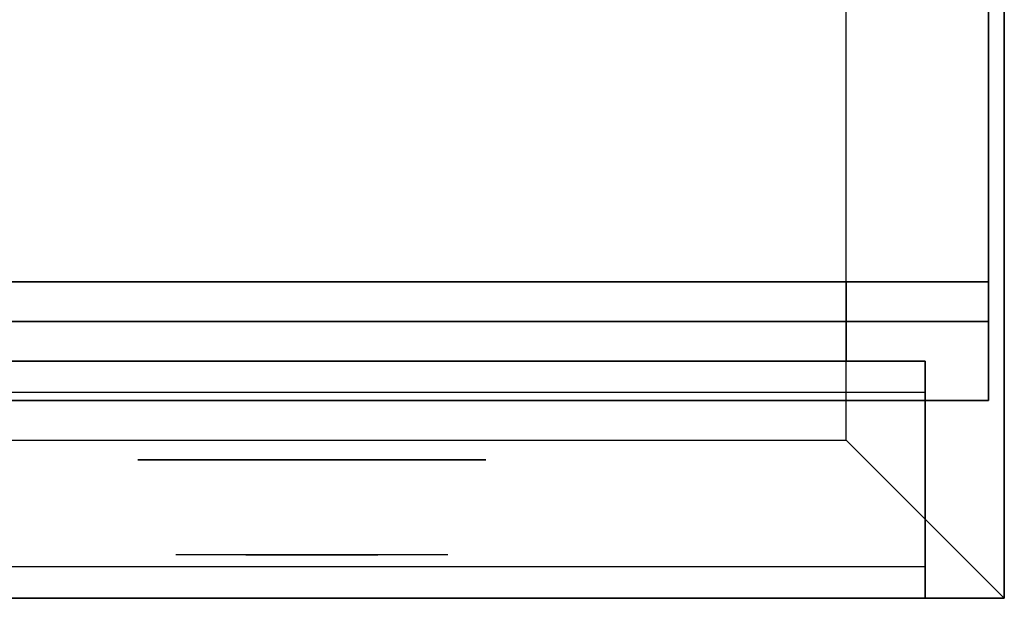
# Model space of a CAD drawing. Extents: x -36 to 36, y -43.9 to 43.9.
# Drawn here: x 23.8 to 30, y -43.8 to -40.1 of the extents above; entities that cross this region are included whole.
import ezdxf

# ---------------------------------------------------------------- set-up
doc = ezdxf.new("R2010")
doc.units = 0
for name, color, linetype in [('3D', 254, 'CONTINUOUS'), ('3D-BLACK', 250, 'CONTINUOUS'), ('3D-CHROME', 254, 'CONTINUOUS'), ('3D-FLAT', 7, 'CONTINUOUS'), ('3D-GRAY', 251, 'CONTINUOUS'), ('3D-NON', 7, 'CONTINUOUS')]:
    doc.layers.add(name, color=color, linetype=linetype)

msp = doc.modelspace()

# ---------------------------------------------------------------- linework, layer by layer
at = {"layer": '3D'}
for points, invisible_edges in [([(30, -43.75, 26), (30, -11, 26), (29, -12, 25.5), (29, -42.75, 25.5)], 13), ([(30, -43.75, 26), (-30, -43.75, 26), (-29, -42.75, 25.5), (29, -42.75, 25.5)], 5)]:
    msp.add_3dface(points, dxfattribs=dict(at, invisible_edges=invisible_edges))
at = {"layer": '3D-BLACK', "extrusion": (0, -1, 0)}
msp.add_circle((25.625, 31.5, 42.875), 1.1, dxfattribs=at)
at = {"layer": '3D-BLACK', "extrusion": (0, 1, 0)}
for centre, radius, start, end in [((-25.625, 31.5, -43.475), 1.1, 218.69257, 321.30743), ((-24.4482, 31.8049, -43.475), 1.0424, 136.83224, 252.22259), ((-25.625, 31.5, -43.475), 1.1, 67.74739, 112.25261), ((-26.8018, 31.8049, -43.475), 1.0424, 287.77741, 43.16776)]:
    msp.add_arc(centre, radius, start, end, dxfattribs=at)
at = {"layer": '3D-BLACK'}
for points in [[(29.9, -11, 36.5), (-17.9, -11, 36.5), (-17.9, -42, 36.5), (29.9, -42, 36.5)], [(25.4125, -42, 34.5), (25.4125, -42, 35.5), (28.4125, -42, 35.5), (28.4125, -42, 34.5)]]:
    msp.add_3dface(points, dxfattribs=at)
at = {"layer": '3D-BLACK', "invisible_edges": 15}
for points in [[(25.2671, -43.475, 30.7703), (25.0066, -43.475, 30.5903), (24.7664, -43.475, 30.8123), (25.0756, -43.475, 30.9726)], [(25.4481, -43.475, 30.6412), (25.3015, -43.475, 30.4486), (25.0066, -43.475, 30.5903), (25.2671, -43.475, 30.7703)], [(25.4634, -43.475, 31.0729), (25.2671, -43.475, 30.7703), (25.0756, -43.475, 30.9726), (25.3148, -43.475, 31.2257)], [(25.3434, -43.475, 32.5633), (25.5103, -43.475, 32.2533), (25.4009, -43.475, 32.2279), (25.2084, -43.475, 32.5181)], [(25.5574, -43.475, 30.9751), (25.4481, -43.475, 30.6412), (25.2671, -43.475, 30.7703), (25.4634, -43.475, 31.0729)], [(25.625, -43.475, 30.5968), (25.625, -43.475, 30.4), (25.3015, -43.475, 30.4486), (25.4481, -43.475, 30.6412)], [(25.5752, -43.475, 31.4551), (25.4634, -43.475, 31.0729), (25.3148, -43.475, 31.2257), (25.4572, -43.475, 31.5435)], [(25.483, -43.475, 32.5908), (25.578, -43.475, 32.2682), (25.5103, -43.475, 32.2533), (25.3434, -43.475, 32.5633)], [(25.5103, -43.475, 32.2533), (25.591, -43.475, 31.8664), (25.487, -43.475, 31.8904), (25.4009, -43.475, 32.2279)], [(25.625, -43.475, 30.9415), (25.625, -43.475, 30.5968), (25.4481, -43.475, 30.6412), (25.5574, -43.475, 30.9751)], [(25.591, -43.475, 31.8664), (25.5752, -43.475, 31.4551), (25.4572, -43.475, 31.5435), (25.487, -43.475, 31.8904)], [(25.6184, -43.475, 31.398), (25.5574, -43.475, 30.9751), (25.4634, -43.475, 31.0729), (25.5752, -43.475, 31.4551)], [(25.625, -43.475, 32.6), (25.625, -43.475, 32.2732), (25.578, -43.475, 32.2682), (25.483, -43.475, 32.5908)], [(25.578, -43.475, 32.2682), (25.6253, -43.475, 31.85), (25.591, -43.475, 31.8664), (25.5103, -43.475, 32.2533)], [(25.625, -43.475, 31.3783), (25.625, -43.475, 30.9415), (25.5574, -43.475, 30.9751), (25.6184, -43.475, 31.398)], [(25.6253, -43.475, 31.85), (25.6184, -43.475, 31.398), (25.5752, -43.475, 31.4551), (25.591, -43.475, 31.8664)], [(25.625, -43.475, 32.2732), (25.625, -43.475, 31.8442), (25.6253, -43.475, 31.85), (25.578, -43.475, 32.2682)], [(25.625, -43.475, 31.8442), (25.625, -43.475, 31.3783), (25.6184, -43.475, 31.398), (25.6253, -43.475, 31.85)], [(25.6247, -43.475, 31.85), (25.6316, -43.475, 31.398), (25.625, -43.475, 31.3783), (25.625, -43.475, 31.8442)], [(25.672, -43.475, 32.2682), (25.6247, -43.475, 31.85), (25.625, -43.475, 31.8442), (25.625, -43.475, 32.2732)], [(25.659, -43.475, 31.8664), (25.6748, -43.475, 31.4551), (25.6316, -43.475, 31.398), (25.6247, -43.475, 31.85)], [(25.7397, -43.475, 32.2533), (25.659, -43.475, 31.8664), (25.6247, -43.475, 31.85), (25.672, -43.475, 32.2682)], [(25.8019, -43.475, 30.6412), (25.9485, -43.475, 30.4486), (25.625, -43.475, 30.4), (25.625, -43.475, 30.5968)], [(25.6926, -43.475, 30.9751), (25.8019, -43.475, 30.6412), (25.625, -43.475, 30.5968), (25.625, -43.475, 30.9415)], [(25.6316, -43.475, 31.398), (25.6926, -43.475, 30.9751), (25.625, -43.475, 30.9415), (25.625, -43.475, 31.3783)], [(25.767, -43.475, 32.5908), (25.672, -43.475, 32.2682), (25.625, -43.475, 32.2732), (25.625, -43.475, 32.6)], [(25.6748, -43.475, 31.4551), (25.7866, -43.475, 31.0729), (25.6926, -43.475, 30.9751), (25.6316, -43.475, 31.398)], [(25.763, -43.475, 31.8904), (25.7928, -43.475, 31.5435), (25.6748, -43.475, 31.4551), (25.659, -43.475, 31.8664)], [(25.8491, -43.475, 32.2279), (25.763, -43.475, 31.8904), (25.659, -43.475, 31.8664), (25.7397, -43.475, 32.2533)], [(25.9066, -43.475, 32.5633), (25.7397, -43.475, 32.2533), (25.672, -43.475, 32.2682), (25.767, -43.475, 32.5908)], [(25.7928, -43.475, 31.5435), (25.9352, -43.475, 31.2257), (25.7866, -43.475, 31.0729), (25.6748, -43.475, 31.4551)], [(25.7866, -43.475, 31.0729), (25.9829, -43.475, 30.7703), (25.8019, -43.475, 30.6412), (25.6926, -43.475, 30.9751)], [(26.0416, -43.475, 32.5181), (25.8491, -43.475, 32.2279), (25.7397, -43.475, 32.2533), (25.9066, -43.475, 32.5633)], [(25.9352, -43.475, 31.2257), (26.1744, -43.475, 30.9726), (25.9829, -43.475, 30.7703), (25.7866, -43.475, 31.0729)], [(25.9829, -43.475, 30.7703), (26.2434, -43.475, 30.5903), (25.9485, -43.475, 30.4486), (25.8019, -43.475, 30.6412)], [(26.1744, -43.475, 30.9726), (26.4836, -43.475, 30.8123), (26.2434, -43.475, 30.5903), (25.9829, -43.475, 30.7703)]]:
    msp.add_3dface(points, dxfattribs=at)
at = {"layer": '3D-CHROME', "extrusion": (0, -1, 0)}
for start, end in [(180, 0), (0, 180)]:
    msp.add_arc((25.625, 31.5, 42), 0.2, start, end, dxfattribs=at)
at = {"layer": '3D-FLAT'}
for points in [[(29.9, -11, 23.9), (-29.9, -11, 23.9), (-29.9, -41.75, 23.9), (29.9, -41.75, 23.9)], [(29.9, -11, 4), (-29.9, -11, 4), (-29.9, -41.75, 4), (29.9, -41.75, 4)], [(29, -12, 25.5), (-29, -12, 25.5), (-29, -42.75, 25.5), (29, -42.75, 25.5)], [(29.9, -39.5, 37.5), (-17.9, -39.5, 37.5), (-17.9, -42.5, 37.5), (29.9, -42.5, 37.5)], [(29.9, -39.5, 36.5), (-17.9, -39.5, 36.5), (-17.9, -42.5, 36.5), (29.9, -42.5, 36.5)], [(29.5, -43.75, 14.5), (-13.5, -43.75, 14.5), (-13.5, -42.25, 14.5), (29.5, -42.25, 14.5)], [(29.5, -43.75, 4.5), (-13.5, -43.75, 4.5), (-13.5, -42.25, 4.5), (29.5, -42.25, 4.5)]]:
    msp.add_3dface(points, dxfattribs=at)
at = {"layer": '3D-FLAT', "invisible_edges": 4}
for points in [[(29.5, -42.25, 23.5), (-13.5, -42.25, 23.5), (-13.5, -43.75, 23.5), (29.5, -43.75, 23.5)], [(29.5, -42.25, 13.5), (-13.5, -42.25, 13.5), (-13.5, -43.75, 13.5), (29.5, -43.75, 13.5)], [(29.5, -42.45, 21.5), (-13.5, -42.45, 21.5), (-13.5, -43.75, 21.5), (29.5, -43.75, 21.5)], [(29.5, -43.55, 23.3), (-13.5, -43.55, 23.3), (-13.5, -42.45, 23.3), (29.5, -42.45, 23.3)], [(29.5, -42.45, 11.5), (-13.5, -42.45, 11.5), (-13.5, -43.75, 11.5), (29.5, -43.75, 11.5)], [(29.5, -43.55, 13.3), (-13.5, -43.55, 13.3), (-13.5, -42.45, 13.3), (29.5, -42.45, 13.3)], [(29.5, -43.75, 22.7), (-13.5, -43.75, 22.7), (-13.5, -43.55, 22.7), (29.5, -43.55, 22.7)], [(29.5, -43.75, 12.7), (-13.5, -43.75, 12.7), (-13.5, -43.55, 12.7), (29.5, -43.55, 12.7)]]:
    msp.add_3dface(points, dxfattribs=at)
at = {"layer": '3D-GRAY'}
for points in [[(29, -41.75, 15), (-13, -41.75, 15), (-13, -41.75, 22), (29, -41.75, 22)], [(29, -41.75, 22), (-13, -41.75, 22), (-13, -42.25, 22), (29, -42.25, 22)], [(29, -41.75, 15), (-13, -41.75, 15), (-13, -42.25, 15), (29, -42.25, 15)], [(29, -41.75, 5), (-13, -41.75, 5), (-13, -41.75, 12), (29, -41.75, 12)], [(29, -41.75, 12), (-13, -41.75, 12), (-13, -42.25, 12), (29, -42.25, 12)], [(29, -41.75, 5), (-13, -41.75, 5), (-13, -42.25, 5), (29, -42.25, 5)], [(29, -41.75, 15), (29, -42.25, 15), (29, -42.25, 22), (29, -41.75, 22)], [(29, -41.75, 5), (29, -42.25, 5), (29, -42.25, 12), (29, -41.75, 12)], [(29, -42.25, 15), (-13, -42.25, 15), (-13, -42.25, 22), (29, -42.25, 22)], [(29, -42.25, 5), (-13, -42.25, 5), (-13, -42.25, 12), (29, -42.25, 12)]]:
    msp.add_3dface(points, dxfattribs=at)
at = {"layer": '3D-NON'}
for points in [[(29.9, -42, 29.5), (29.9, -42, 36.5), (29.9, -11, 36.5), (29.9, -11, 29.5)], [(29.9, -11, 4), (29.9, -41.75, 4), (29.9, -41.75, 23.9), (29.9, -11, 23.9)], [(29.9, -39.5, 36.5), (29.9, -42.5, 36.5), (29.9, -42.5, 37.5), (29.9, -39.5, 37.5)], [(29.9, -41.75, 4), (-29.9, -41.75, 4), (-29.9, -41.75, 23.9), (29.9, -41.75, 23.9)], [(29.9, -42.5, 36.5), (-17.9, -42.5, 36.5), (-17.9, -42.5, 37.5), (29.9, -42.5, 37.5)]]:
    msp.add_3dface(points, dxfattribs=at)
for points, invisible_edges in [([(30, -43.75, 24), (30, -43.75, 26), (30, -11, 26), (30, -11, 24)], 5), ([(29.9, -42, 36.5), (-17.9, -42, 36.5), (-17.9, -42, 36), (29.9, -42, 36)], 14), ([(29.9, -42, 29.5), (-17.9, -42, 29.5), (-17.9, -42, 34), (29.9, -42, 34)], 14), ([(22.4375, -42, 35.5), (19.4375, -42, 35.5), (17.95, -42, 36), (23.925, -42, 36)], 14), ([(22.4375, -42, 34.5), (19.4375, -42, 34.5), (17.95, -42, 34), (23.925, -42, 34)], 14), ([(22.4375, -42, 34.5), (22.4375, -42, 35.5), (23.925, -42, 36), (23.925, -42, 34)], 14), ([(25.4125, -42, 34.5), (25.4125, -42, 35.5), (23.925, -42, 36), (23.925, -42, 34)], 14), ([(28.4125, -42, 35.5), (25.4125, -42, 35.5), (23.925, -42, 36), (29.9, -42, 36)], 14), ([(28.4125, -42, 34.5), (25.4125, -42, 34.5), (23.925, -42, 34), (29.9, -42, 34)], 14), ([(28.4125, -42, 34.5), (28.4125, -42, 35.5), (29.9, -42, 36), (29.9, -42, 34)], 14), ([(29.5, -42.25, 14.5), (-13.5, -42.25, 14.5), (-13.5, -42.25, 23.5), (29.5, -42.25, 23.5)], 5), ([(29.5, -42.25, 4.5), (-13.5, -42.25, 4.5), (-13.5, -42.25, 13.5), (29.5, -42.25, 13.5)], 5), ([(29.5, -42.25, 14.5), (29.5, -43.75, 14.5), (29.5, -43.75, 21.5), (29.5, -42.25, 21.5)], 15), ([(29.5, -42.45, 21.5), (29.5, -42.25, 21.5), (29.5, -42.25, 23.5), (29.5, -42.45, 23.3)], 15), ([(29.5, -42.25, 23.5), (29.5, -42.45, 23.3), (29.5, -43.55, 23.3), (29.5, -43.75, 23.5)], 15), ([(29.5, -42.25, 4.5), (29.5, -43.75, 4.5), (29.5, -43.75, 11.5), (29.5, -42.25, 11.5)], 15), ([(29.5, -42.45, 11.5), (29.5, -42.25, 11.5), (29.5, -42.25, 13.5), (29.5, -42.45, 13.3)], 15), ([(29.5, -42.25, 13.5), (29.5, -42.45, 13.3), (29.5, -43.55, 13.3), (29.5, -43.75, 13.5)], 15), ([(29.5, -42.45, 23.3), (-13.5, -42.45, 23.3), (-13.5, -42.45, 21.5), (29.5, -42.45, 21.5)], 4), ([(29.5, -42.45, 13.3), (-13.5, -42.45, 13.3), (-13.5, -42.45, 11.5), (29.5, -42.45, 11.5)], 4), ([(29.5, -43.55, 22.7), (-13.5, -43.55, 22.7), (-13.5, -43.55, 23.3), (29.5, -43.55, 23.3)], 4), ([(29.5, -43.55, 12.7), (-13.5, -43.55, 12.7), (-13.5, -43.55, 13.3), (29.5, -43.55, 13.3)], 4), ([(29.5, -43.55, 23.3), (29.5, -43.75, 23.5), (29.5, -43.75, 22.7), (29.5, -43.55, 22.7)], 15), ([(29.5, -43.55, 13.3), (29.5, -43.75, 13.5), (29.5, -43.75, 12.7), (29.5, -43.55, 12.7)], 15), ([(-30, -43.75, 24), (-30, -43.75, 26), (30, -43.75, 26), (30, -43.75, 24)], 1), ([(29.5, -43.75, 21.5), (-13.5, -43.75, 21.5), (-13.5, -43.75, 14.5), (29.5, -43.75, 14.5)], 4), ([(29.5, -43.75, 23.5), (-13.5, -43.75, 23.5), (-13.5, -43.75, 22.7), (29.5, -43.75, 22.7)], 4), ([(29.5, -43.75, 11.5), (-13.5, -43.75, 11.5), (-13.5, -43.75, 4.5), (29.5, -43.75, 4.5)], 4), ([(29.5, -43.75, 13.5), (-13.5, -43.75, 13.5), (-13.5, -43.75, 12.7), (29.5, -43.75, 12.7)], 4)]:
    msp.add_3dface(points, dxfattribs=dict(at, invisible_edges=invisible_edges))

doc.saveas('drawing.dxf')
